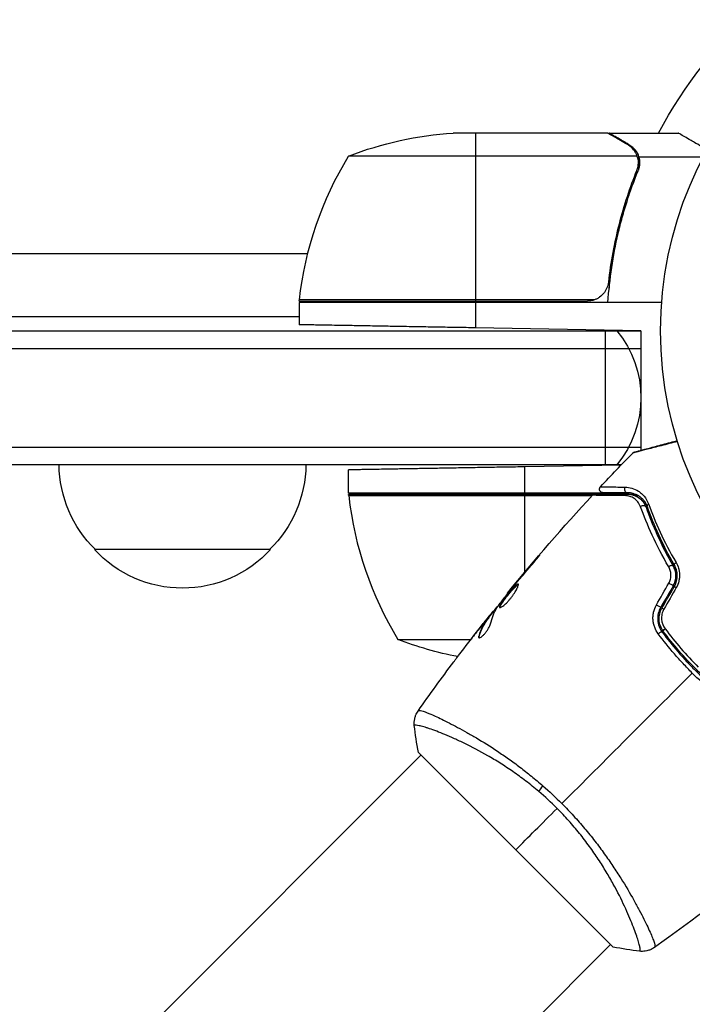
# Model space of a CAD drawing. Units: millimetres. Extents: x -5019 to 6258, y -4012 to 4702.
# Drawn here: x -144 to -49, y -1177 to -1038 of the extents above; entities that cross this region are included whole.
import ezdxf

# ---------------------------------------------------------------- set-up
doc = ezdxf.new("R2010")
doc.units = ezdxf.units.MM
doc.header["$LTSCALE"] = 20
doc.layers.add('2d', color=230, linetype='Continuous')

msp = doc.modelspace()

# ---------------------------------------------------------------- linework, layer by layer
at = {"layer": '2d'}
for p, q in [((-60.5, -1054), (-82.41, -1054)), ((-79.25, -1054), (-79.25, -1077.8)), ((-60.3, -1054), (-50.5, -1054)), ((-60.3, -1054), (-60.3, -1054.12)), ((-57.49, -1055.62), (-57.49, -1055.75)), ((-56.36, -1057.25), (-97.25, -1057.25)), ((-56.12, -1057.35), (-46.92, -1057.35)), ((-56.12, -1057.35), (-56.12, -1059.09)), ((-56.2, -1058.21), (-56.2, -1058.21)), ((-57.49, -1062.2), (-57.49, -1062.83)), ((-103.05, -1071.1), (-978.95, -1071.1)), ((-60.3, -1074.2), (-60.3, -1075.95)), ((-104.25, -1077.8), (-63.39, -1077.8)), ((-52.85, -1078), (-104.25, -1078)), ((-104.25, -1078), (-104.25, -1081.15)), ((-62.39, -1077.63), (-104.23, -1077.63)), ((-79.25, -1078), (-79.25, -1081.59)), ((-977.75, -1080), (-104.25, -1080)), ((-352.61, -1082), (-55.8, -1082)), ((-55.8, -1082), (-79.25, -1081.59)), ((-60.8, -1101), (-60.8, -1082)), ((-55.8, -1082), (-55.8, -1098.95)), ((-354.27, -1084.5), (-55.8, -1084.5)), ((-354.27, -1098.5), (-55.8, -1098.5)), ((-58.57, -1101), (-352.61, -1101)), ((-97.25, -1105), (-97.25, -1101.72)), ((-58.62, -1101.05), (-72.25, -1101.29)), ((-72.25, -1105), (-72.25, -1101.29)), ((-57.2, -1105), (-97.25, -1105)), ((-62.49, -1105.2), (-97.25, -1105.2)), ((-97.23, -1105.37), (-62.7, -1105.37)), ((-72.25, -1116.21), (-72.25, -1105.2)), ((-56.52, -1105.2), (-57.21, -1105.2)), ((-56.63, -1105.37), (-56.18, -1105.37)), ((-108.3, -1113), (-133.3, -1113)), ((-70.68, -1114.48), (-70.71, -1114.44)), ((-73.97, -1118.37), (-74.01, -1118.34)), ((-73.32, -1117.58), (-73.35, -1117.55)), ((-74.67, -1119.24), (-74.72, -1119.19)), ((-77.78, -1123.03), (-77.79, -1123.02)), ((-77.75, -1123.06), (-77.75, -1123.06)), ((-77.43, -1122.8), (-77.5, -1122.73)), ((-77.35, -1122.67), (-77.42, -1122.6)), ((-76.82, -1121.96), (-76.89, -1121.89)), ((-76.72, -1121.83), (-76.78, -1121.77)), ((-78.56, -1124.01), (-78.56, -1124.01)), ((-90.25, -1125.75), (-79.91, -1125.75)), ((-78.73, -1125.34), (-78.8, -1125.27)), ((-51.99, -1125.75), (-51.73, -1125.75)), ((-50.49, -1127.38), (-50.49, -1127.26)), ((-49.19, -1129), (-48.91, -1129)), ((-82.63, -1137.76), (-82.63, -1137.76)), ((-141.1, -1196.23), (-86.97, -1142.1)), ((-87.33, -1141.75), (-59.75, -1169.33)), ((-55.76, -1164.63), (-55.76, -1164.63)), ((-114.23, -1223.1), (-60.1, -1168.97))]:
    msp.add_line(p, q, dxfattribs=at)
msp.add_circle((0, -1082), 53, dxfattribs=at)
at = {"layer": '2d', "extrusion": (0, 0, -1)}
for centre, radius, start, end in [((0, -1082), 60.2, 27.7177, 71.6021), ((79.25, -1103.9), 50, 68.8998, 86.3757), ((54.55, -1083.27), 50, 6.4728, 31.3497), ((101.25, -1077.97), 3, 3.1912, 6.4728), ((70.8, -1091.5), 15, 140.7035, 219.2965), ((121.3, -1100.81), 17, 314.1865, 359.3587), ((120.3, -1100.81), 17, 180.6413, 225.8135), ((94.25, -1105.03), 3, 353.5272, 356.8088), ((120.8, -1101.48), 17, 222.6679, 317.3321), ((72.25, -1079.1), 50, 280.9818, 291.1002)]:
    msp.add_arc(centre, radius, start, end, dxfattribs=at)
at = {"layer": '2d'}
msp.add_arc((-47.55, -1099.73), 50, 186.4728, 211.3497, dxfattribs=at)
for centre, major_axis, ratio, start_param, end_param in [((-57.71, -1104.46), (0, 0.5), 0.858093, 0.936343, 3.141593), ((-55.54, -1107.19), (0.471, 0.167), 0.738794, 0, 2.001711), ((-51.65, -1115.58), (0.432, 0.251), 0.452672, 0, 1.804422), ((-50.61, -1118.48), (-0.433, 0.25), 0.013447, 0, 1.156444), ((-52.38, -1121.55), (-0.433, 0.25), 0.032323, 0, 1.184867), ((-53.18, -1125.01), (0.401, 0.299), 0.269641, 0, 1.748088)]:
    msp.add_ellipse(centre, major_axis=major_axis, ratio=ratio, start_param=start_param, end_param=end_param, dxfattribs=at)
at = {"layer": '2d', "extrusion": (0, 0, -1)}
for centre, major_axis, ratio, start_param, end_param in [((-57.71, -1105.66), (0, 0.5), 0.819777, -0.96892, 0), ((-54.41, -1106.78), (0.471, 0.167), 0.71706, 3.141593, 4.29116), ((-50.61, -1114.97), (0.432, 0.251), 0.440374, 3.141593, 4.484937), ((-51.65, -1117.88), (-0.433, 0.25), 0.001815, 3.141593, 5.172325), ((-53.42, -1120.95), (-0.433, 0.25), 0.020866, 3.141593, 5.143872), ((-52.22, -1124.3), (0.401, 0.299), 0.26225, 3.141593, 4.539766), ((-68.89, -1146.34), (1.95, 2.28), 0.174612, 4.139839, 4.499127)]:
    msp.add_ellipse(centre, major_axis=major_axis, ratio=ratio, start_param=start_param, end_param=end_param, dxfattribs=at)
at = {"layer": '2d'}
for points, knots in [([(-57.7, -1055.62), (-58.42, -1055.2), (-59.02, -1054.85), (-59.96, -1054.31), (-60.31, -1054.11), (-60.5, -1054)], [0, 0, 0, 0, 0.00517024, 0.00517024, 0.01034048, 0.01034048, 0.01034048, 0.01034048]), ([(-46.39, -1056.37), (-46.68, -1056.2), (-46.96, -1056.04), (-47.59, -1055.68), (-47.92, -1055.49), (-48.37, -1055.23), (-48.58, -1055.1), (-48.82, -1054.97), (-48.91, -1054.92), (-48.97, -1054.88), (-49, -1054.86), (-50.01, -1054.28), (-50.5, -1054), (-50.5, -1054)], [0.0797676, 0.0797676, 0.0797676, 0.0797676, 0.125, 0.125, 0.1875, 0.1875, 0.21875, 0.234375, 0.2421875, 0.2421875, 0.25, 0.25, 0.5, 0.5, 0.5, 0.5]), ([(-56.52, -1056.87), (-56.64, -1056.63), (-56.79, -1056.4), (-57.08, -1056.09), (-57.19, -1055.99), (-57.42, -1055.79), (-57.55, -1055.7), (-57.7, -1055.62)], [0, 0, 0, 0, 0.00218234, 0.00218234, 0.003273511, 0.003273511, 0.004364681, 0.004364681, 0.004364681, 0.004364681]), ([(-57.49, -1055.62), (-57.4, -1055.67), (-57.31, -1055.73), (-57.19, -1055.82), (-57.13, -1055.87), (-57.05, -1055.93), (-57.02, -1055.96), (-57, -1055.97), (-56.99, -1055.98), (-56.99, -1055.98), (-56.99, -1055.98), (-56.92, -1056.05), (-56.82, -1056.15), (-56.71, -1056.27), (-56.66, -1056.33), (-56.63, -1056.36), (-56.62, -1056.38), (-56.61, -1056.39), (-56.38, -1056.69), (-56.22, -1057), (-56.12, -1057.35)], [0, 0, 0, 0, 0.125, 0.125, 0.1875, 0.21875, 0.234375, 0.242187, 0.246094, 0.246094, 0.25, 0.25, 0.375, 0.4375, 0.46875, 0.484375, 0.484375, 0.5, 0.5, 1, 1, 1, 1]), ([(-56.12, -1057.35), (-56.02, -1057.68), (-55.98, -1058.01), (-56, -1058.51), (-56.02, -1058.68), (-56.09, -1059.01), (-56.14, -1059.18), (-56.2, -1059.34)], [0, 0, 0, 0, 0.001155976, 0.001155976, 0.001733964, 0.001733964, 0.002311952, 0.002311952, 0.002311952, 0.002311952]), ([(-60.47, -1078), (-60.24, -1074.63), (-59.75, -1071.39), (-58.84, -1067.5), (-58.65, -1066.72), (-58.23, -1065.19), (-58, -1064.43), (-57.29, -1062.19), (-56.77, -1060.74), (-56.2, -1059.34)], [0, 0, 0, 0, 0.0100259, 0.0100259, 0.01253237, 0.01253237, 0.01503885, 0.01503885, 0.0200518, 0.0200518, 0.0200518, 0.0200518]), ([(-56.42, -1059.33), (-57.39, -1061.75), (-58.22, -1064.27), (-59.57, -1069.53), (-60.09, -1072.27), (-60.41, -1075.14)], [0, 0, 0, 0, 0.00859307, 0.00859307, 0.01718614, 0.01718614, 0.01718614, 0.01718614]), ([(-60.41, -1075.14), (-60.44, -1075.42), (-60.51, -1075.68), (-60.67, -1076.07), (-60.73, -1076.2), (-60.88, -1076.44), (-60.95, -1076.55), (-61.21, -1076.88), (-61.42, -1077.08), (-61.76, -1077.32), (-61.88, -1077.4), (-62.13, -1077.53), (-62.26, -1077.58), (-62.39, -1077.63)], [0, 0, 0, 0, 0.000839577, 0.000839577, 0.001259366, 0.001259366, 0.001679155, 0.001679155, 0.002518732, 0.002518732, 0.002938521, 0.002938521, 0.00335831, 0.00335831, 0.00335831, 0.00335831]), ([(-50.62, -1097.7), (-51.02, -1097.8), (-51.41, -1097.9), (-52.17, -1098.1), (-52.55, -1098.2), (-53.27, -1098.38), (-53.61, -1098.47), (-54.58, -1098.72), (-55.15, -1098.87), (-55.73, -1099.02), (-55.84, -1099.05), (-56.05, -1099.1), (-56.14, -1099.12), (-56.4, -1099.19), (-56.55, -1099.23), (-56.76, -1099.28), (-56.83, -1099.3), (-56.88, -1099.31), (-56.89, -1099.31), (-56.9, -1099.32), (-56.9, -1099.32), (-56.92, -1099.32), (-56.93, -1099.32), (-56.94, -1099.33), (-56.95, -1099.33), (-56.95, -1099.33)], [0.00194377, 0.00194377, 0.00194377, 0.00194377, 0.00372039, 0.00372039, 0.00558058, 0.00558058, 0.00744077, 0.00744077, 0.01116116, 0.01116116, 0.01209126, 0.01209126, 0.01302136, 0.01302136, 0.01488155, 0.01488155, 0.01674174, 0.01674174, 0.01767184, 0.01767184, 0.01860194, 0.01860194, 0.02232232, 0.02232232, 0.02888402, 0.02888402, 0.02888402, 0.02888402]), ([(-56.72, -1099.2), (-56.72, -1099.2), (-56.72, -1099.19), (-56.7, -1099.19), (-56.69, -1099.19), (-56.67, -1099.18), (-56.67, -1099.18), (-56.66, -1099.18), (-56.66, -1099.18), (-56.61, -1099.17), (-56.54, -1099.15), (-56.33, -1099.09), (-56.19, -1099.05), (-55.93, -1098.98), (-55.83, -1098.96), (-55.63, -1098.9), (-55.52, -1098.87), (-54.94, -1098.72), (-54.37, -1098.57), (-53.41, -1098.31), (-53.06, -1098.22), (-52.34, -1098.02), (-51.97, -1097.92), (-51.28, -1097.74), (-50.97, -1097.66), (-50.66, -1097.57)], [0.03007316, 0.03007316, 0.03007316, 0.03007316, 0.0365021, 0.0365021, 0.04015231, 0.04015231, 0.04106486, 0.04106486, 0.04197741, 0.04197741, 0.04380252, 0.04380252, 0.04562762, 0.04562762, 0.04654017, 0.04654017, 0.04745273, 0.04745273, 0.05110294, 0.05110294, 0.05292804, 0.05292804, 0.05475315, 0.05475315, 0.05614804, 0.05614804, 0.05614804, 0.05614804]), ([(-56.95, -1099.33), (-56.91, -1099.29), (-56.87, -1099.26), (-56.8, -1099.22), (-56.79, -1099.22), (-56.76, -1099.21), (-56.74, -1099.2), (-56.73, -1099.2), (-56.73, -1099.2), (-56.72, -1099.2), (-56.72, -1099.2), (-56.72, -1099.2), (-56.72, -1099.2), (-56.72, -1099.2)], [0, 0, 0, 0, 0.01618521, 0.01618521, 0.02162878, 0.02162878, 0.02570578, 0.02570578, 0.02646963, 0.02646963, 0.02661285, 0.02661285, 0.02662533, 0.02662533, 0.02662533, 0.02662533]), ([(-61.17, -1104.96), (-61.2, -1104.96), (-61.22, -1104.95), (-61.28, -1104.94), (-61.3, -1104.94), (-61.37, -1104.92), (-61.4, -1104.9), (-61.47, -1104.85), (-61.5, -1104.83), (-61.56, -1104.77), (-61.58, -1104.74), (-61.62, -1104.67), (-61.64, -1104.63), (-61.66, -1104.55), (-61.67, -1104.51), (-61.67, -1104.43), (-61.66, -1104.39), (-61.65, -1104.31), (-61.63, -1104.28), (-61.6, -1104.19), (-61.57, -1104.15), (-61.53, -1104.11)], [0, 0, 0, 0, 0.0084355, 0.0084355, 0.0166369, 0.0166369, 0.0286592, 0.0286592, 0.0406815, 0.0406815, 0.0527038, 0.0527038, 0.0647261, 0.0647261, 0.0767484, 0.0767484, 0.0887707, 0.0887707, 0.100793, 0.100793, 0.1158822, 0.1158822, 0.1158822, 0.1158822]), ([(-61.53, -1104.11), (-61.53, -1104.11), (-61.53, -1104.11), (-61.51, -1104.11), (-61.5, -1104.12), (-61.49, -1104.12), (-61.48, -1104.12), (-61.46, -1104.12), (-61.46, -1104.12), (-61.34, -1104.12), (-60.99, -1104.13), (-60.12, -1104.14), (-59.77, -1104.14), (-58.98, -1104.15), (-58.54, -1104.15), (-58.05, -1104.16)], [0.02281952, 0.02281952, 0.02281952, 0.02281952, 0.02808898, 0.02808898, 0.03089788, 0.03089788, 0.03230233, 0.03230233, 0.03370678, 0.03370678, 0.03932457, 0.03932457, 0.04213347, 0.04213347, 0.04494237, 0.04494237, 0.04494237, 0.04494237]), ([(-57.71, -1104.96), (-58.19, -1104.96), (-58.63, -1104.96), (-59.22, -1104.96), (-59.4, -1104.96), (-59.75, -1104.96), (-59.91, -1104.96), (-60.63, -1104.96), (-60.99, -1104.96), (-61.09, -1104.96), (-61.09, -1104.96), (-61.1, -1104.96), (-61.1, -1104.96), (-61.12, -1104.96), (-61.12, -1104.96), (-61.14, -1104.96), (-61.15, -1104.96), (-61.16, -1104.96), (-61.17, -1104.96), (-61.17, -1104.96)], [0, 0, 0, 0, 0.00280724, 0.00280724, 0.00421086, 0.00421086, 0.00561448, 0.00561448, 0.01122897, 0.01122897, 0.01193078, 0.01193078, 0.01263259, 0.01263259, 0.01403621, 0.01403621, 0.01684345, 0.01684345, 0.02211228, 0.02211228, 0.02211228, 0.02211228]), ([(-58.05, -1104.16), (-57.71, -1104.16), (-57.39, -1104.21), (-56.76, -1104.4), (-56.45, -1104.54), (-56.01, -1104.82), (-55.87, -1104.93), (-55.59, -1105.17), (-55.46, -1105.31), (-55.09, -1105.75), (-54.87, -1106.11), (-54.71, -1106.55)], [0, 0, 0, 0, 0.001963063, 0.001963063, 0.003926126, 0.003926126, 0.004907657, 0.004907657, 0.005889189, 0.005889189, 0.007852252, 0.007852252, 0.007852252, 0.007852252]), ([(-54.88, -1106.95), (-55.01, -1106.57), (-55.2, -1106.27), (-55.52, -1105.9), (-55.63, -1105.78), (-55.86, -1105.58), (-55.99, -1105.49), (-56.36, -1105.26), (-56.62, -1105.15), (-57.15, -1105), (-57.42, -1104.96), (-57.71, -1104.96)], [0, 0, 0, 0, 0.001851544, 0.001851544, 0.002777316, 0.002777316, 0.003703088, 0.003703088, 0.005554632, 0.005554632, 0.007406175, 0.007406175, 0.007406175, 0.007406175]), ([(-62.65, -1105.32), (-62.61, -1105.28), (-62.57, -1105.24), (-62.49, -1105.2), (-62.46, -1105.19), (-62.4, -1105.17), (-62.38, -1105.16), (-62.33, -1105.16), (-62.31, -1105.16), (-62.28, -1105.16)], [0, 0, 0, 0, 0.01617283, 0.01617283, 0.0271653, 0.0271653, 0.0340586, 0.0340586, 0.04108883, 0.04108883, 0.04108883, 0.04108883]), ([(-58.04, -1105.37), (-59.21, -1105.36), (-60.19, -1105.35), (-61.14, -1105.34), (-61.32, -1105.34), (-61.64, -1105.33), (-61.79, -1105.33), (-62.17, -1105.33), (-62.35, -1105.32), (-62.52, -1105.32), (-62.55, -1105.32), (-62.58, -1105.32), (-62.58, -1105.32), (-62.59, -1105.32), (-62.59, -1105.32), (-62.61, -1105.32), (-62.62, -1105.32), (-62.64, -1105.32), (-62.65, -1105.32), (-62.65, -1105.32)], [0, 0, 0, 0, 0.00608343, 0.00608343, 0.00760429, 0.00760429, 0.00912515, 0.00912515, 0.01216686, 0.01216686, 0.01368772, 0.01368772, 0.01444815, 0.01444815, 0.01520858, 0.01520858, 0.01825029, 0.01825029, 0.02381452, 0.02381452, 0.02381452, 0.02381452]), ([(-62.28, -1105.16), (-62.28, -1105.16), (-62.28, -1105.16), (-62.26, -1105.16), (-62.25, -1105.16), (-62.23, -1105.16), (-62.22, -1105.16), (-62.21, -1105.16), (-62.21, -1105.16), (-62.19, -1105.16), (-62.15, -1105.16), (-61.99, -1105.16), (-61.81, -1105.16), (-61.43, -1105.16), (-61.29, -1105.16), (-60.97, -1105.16), (-60.79, -1105.16), (-59.85, -1105.16), (-58.87, -1105.16), (-57.71, -1105.16)], [0.02464336, 0.02464336, 0.02464336, 0.02464336, 0.03015026, 0.03015026, 0.03316528, 0.03316528, 0.03391904, 0.03391904, 0.0346728, 0.0346728, 0.03618031, 0.03618031, 0.03919533, 0.03919533, 0.04070285, 0.04070285, 0.04221036, 0.04221036, 0.04824041, 0.04824041, 0.04824041, 0.04824041]), ([(-55.85, -1106.94), (-55.95, -1106.67), (-56.08, -1106.45), (-56.39, -1106.06), (-56.57, -1105.9), (-56.95, -1105.65), (-57.15, -1105.55), (-57.58, -1105.41), (-57.8, -1105.38), (-58.04, -1105.37)], [0, 0, 0, 0, 0.001259257, 0.001259257, 0.002518515, 0.002518515, 0.003777772, 0.003777772, 0.005037029, 0.005037029, 0.005037029, 0.005037029]), ([(-57.71, -1105.16), (-57.42, -1105.16), (-57.14, -1105.2), (-56.62, -1105.36), (-56.38, -1105.48), (-56.03, -1105.71), (-55.92, -1105.79), (-55.71, -1105.99), (-55.61, -1106.09), (-55.34, -1106.44), (-55.18, -1106.7), (-55.07, -1107.02)], [0, 0, 0, 0, 0.001345717, 0.001345717, 0.002691433, 0.002691433, 0.003364292, 0.003364292, 0.00403715, 0.00403715, 0.005382867, 0.005382867, 0.005382867, 0.005382867]), ([(-56.27, -1105.55), (-56.07, -1105.67), (-55.86, -1105.83), (-55.6, -1106.11), (-55.53, -1106.19), (-55.47, -1106.27)], [0.004923418, 0.004923418, 0.004923418, 0.004923418, 0.006830405, 0.006830405, 0.007521913, 0.007521913, 0.007521913, 0.007521913]), ([(-51.86, -1115.45), (-52.77, -1113.9), (-53.53, -1112.41), (-54.84, -1109.57), (-55.39, -1108.21), (-55.85, -1106.94)], [0, 0, 0, 0, 0.00590649, 0.00590649, 0.01181297, 0.01181297, 0.01181297, 0.01181297]), ([(-55.07, -1107.02), (-54.63, -1108.26), (-54.1, -1109.58), (-52.84, -1112.36), (-52.1, -1113.82), (-51.22, -1115.33)], [0, 0, 0, 0, 0.00577336, 0.00577336, 0.01154671, 0.01154671, 0.01154671, 0.01154671]), ([(-51.05, -1115.23), (-51.91, -1113.74), (-52.64, -1112.31), (-53.9, -1109.54), (-54.43, -1108.21), (-54.88, -1106.95)], [0, 0, 0, 0, 0.00561537, 0.00561537, 0.01123074, 0.01123074, 0.01123074, 0.01123074]), ([(-54.71, -1106.55), (-54.26, -1107.8), (-53.72, -1109.14), (-52.44, -1111.91), (-51.69, -1113.36), (-50.82, -1114.85)], [0, 0, 0, 0, 0.00567021, 0.00567021, 0.01134043, 0.01134043, 0.01134043, 0.01134043]), ([(-71.35, -1115.28), (-71.24, -1115.15), (-71.13, -1115.01), (-70.95, -1114.81), (-70.9, -1114.74), (-70.79, -1114.6), (-70.73, -1114.54), (-70.57, -1114.35), (-70.48, -1114.23), (-70.32, -1114.03), (-70.25, -1113.95), (-70.17, -1113.84), (-70.15, -1113.81), (-70.15, -1113.81), (-70.16, -1113.82), (-70.18, -1113.84), (-70.2, -1113.86), (-70.32, -1113.99), (-70.5, -1114.19), (-70.71, -1114.44)], [0, 0, 0, 0, 0.000535625, 0.000535625, 0.000803438, 0.000803438, 0.001071251, 0.001071251, 0.001606876, 0.001606876, 0.002142502, 0.002142502, 0.002678127, 0.002678127, 0.00294594, 0.00294594, 0.003213752, 0.003213752, 0.004285003, 0.004285003, 0.004285003, 0.004285003]), ([(-51.84, -1117.77), (-51.73, -1117.59), (-51.66, -1117.39), (-51.55, -1116.98), (-51.53, -1116.77), (-51.54, -1116.37), (-51.58, -1116.17), (-51.69, -1115.79), (-51.76, -1115.61), (-51.86, -1115.45)], [0, 0, 0, 0, 0.000633008, 0.000633008, 0.001266016, 0.001266016, 0.001899024, 0.001899024, 0.002532032, 0.002532032, 0.002532032, 0.002532032]), ([(-51.21, -1118.13), (-51.09, -1117.92), (-50.99, -1117.69), (-50.87, -1117.2), (-50.84, -1116.95), (-50.84, -1116.44), (-50.88, -1116.2), (-51.01, -1115.74), (-51.1, -1115.52), (-51.22, -1115.33)], [0, 0, 0, 0, 0.000754737, 0.000754737, 0.001509473, 0.001509473, 0.00226421, 0.00226421, 0.003018947, 0.003018947, 0.003018947, 0.003018947]), ([(-51.22, -1115.33), (-51.1, -1115.53), (-51.01, -1115.75), (-50.91, -1116.1), (-50.89, -1116.21), (-50.85, -1116.45), (-50.84, -1116.58), (-50.84, -1116.95), (-50.87, -1117.19), (-50.99, -1117.68), (-51.09, -1117.91), (-51.21, -1118.13)], [0, 0, 0, 0, 0.000760497, 0.000760497, 0.001140745, 0.001140745, 0.001520994, 0.001520994, 0.002281491, 0.002281491, 0.003041988, 0.003041988, 0.003041988, 0.003041988]), ([(-51.04, -1118.23), (-50.9, -1117.99), (-50.8, -1117.73), (-50.7, -1117.34), (-50.67, -1117.2), (-50.64, -1116.93), (-50.64, -1116.8), (-50.64, -1116.54), (-50.65, -1116.41), (-50.69, -1116.15), (-50.72, -1116.02), (-50.83, -1115.66), (-50.92, -1115.43), (-51.05, -1115.23)], [0, 0, 0, 0, 0.000837423, 0.000837423, 0.001256134, 0.001256134, 0.001674846, 0.001674846, 0.002093557, 0.002093557, 0.002512269, 0.002512269, 0.003349692, 0.003349692, 0.003349692, 0.003349692]), ([(-50.82, -1114.85), (-50.67, -1115.1), (-50.55, -1115.37), (-50.43, -1115.8), (-50.39, -1115.95), (-50.35, -1116.25), (-50.33, -1116.4), (-50.32, -1116.71), (-50.33, -1116.87), (-50.36, -1117.18), (-50.39, -1117.34), (-50.5, -1117.81), (-50.62, -1118.11), (-50.79, -1118.39)], [0, 0, 0, 0, 0.000959727, 0.000959727, 0.001439591, 0.001439591, 0.001919454, 0.001919454, 0.002399318, 0.002399318, 0.002879181, 0.002879181, 0.003838909, 0.003838909, 0.003838909, 0.003838909]), ([(-76.14, -1121.14), (-75.8, -1120.68), (-75.45, -1120.23), (-74.74, -1119.32), (-74.38, -1118.88), (-74.02, -1118.43)], [0, 0, 0, 0, 0.001910154, 0.001910154, 0.003820307, 0.003820307, 0.003820307, 0.003820307]), ([(-73.2, -1117.9), (-73.21, -1117.89), (-73.23, -1117.89), (-73.29, -1117.9), (-73.33, -1117.92), (-73.46, -1118.01), (-73.58, -1118.12), (-73.79, -1118.32), (-73.86, -1118.4), (-74.02, -1118.57), (-74.1, -1118.67), (-74.27, -1118.86), (-74.35, -1118.96), (-74.53, -1119.17), (-74.62, -1119.28), (-74.79, -1119.49), (-74.88, -1119.6), (-75.04, -1119.81), (-75.12, -1119.92), (-75.28, -1120.13), (-75.35, -1120.22), (-75.48, -1120.41), (-75.54, -1120.5), (-75.7, -1120.75), (-75.78, -1120.89), (-75.86, -1121.11), (-75.86, -1121.18), (-75.83, -1121.21)], [0.006652238, 0.006652238, 0.006652238, 0.006652238, 0.007065568, 0.007065568, 0.007478898, 0.007478898, 0.008305558, 0.008305558, 0.008718887, 0.008718887, 0.009132217, 0.009132217, 0.009545547, 0.009545547, 0.009958877, 0.009958877, 0.010372206, 0.010372206, 0.010785536, 0.010785536, 0.011198866, 0.011198866, 0.011612196, 0.011612196, 0.012438855, 0.012438855, 0.013265515, 0.013265515, 0.013265515, 0.013265515]), ([(-75.83, -1121.21), (-75.82, -1121.23), (-75.79, -1121.23), (-75.72, -1121.23), (-75.68, -1121.21), (-75.58, -1121.16), (-75.52, -1121.13), (-75.39, -1121.04), (-75.32, -1120.99), (-75.16, -1120.87), (-75.08, -1120.79), (-74.91, -1120.63), (-74.82, -1120.55), (-74.65, -1120.36), (-74.56, -1120.26), (-74.38, -1120.05), (-74.29, -1119.95), (-74.12, -1119.73), (-74.03, -1119.61), (-73.88, -1119.39), (-73.8, -1119.28), (-73.59, -1118.96), (-73.48, -1118.75), (-73.34, -1118.48), (-73.3, -1118.4), (-73.24, -1118.25), (-73.22, -1118.18), (-73.18, -1118.07), (-73.18, -1118.02), (-73.17, -1117.95), (-73.18, -1117.92), (-73.2, -1117.9)], [0, 0, 0, 0, 0.000415765, 0.000415765, 0.00083153, 0.00083153, 0.001247295, 0.001247295, 0.00166306, 0.00166306, 0.002078825, 0.002078825, 0.002494589, 0.002494589, 0.002910354, 0.002910354, 0.003326119, 0.003326119, 0.003741884, 0.003741884, 0.004157649, 0.004157649, 0.004989179, 0.004989179, 0.005404944, 0.005404944, 0.005820709, 0.005820709, 0.006236474, 0.006236474, 0.006652238, 0.006652238, 0.006652238, 0.006652238]), ([(-75.78, -1121.23), (-75.78, -1121.22), (-75.78, -1121.21), (-75.78, -1121.17), (-75.77, -1121.13), (-75.73, -1121.02), (-75.7, -1120.96), (-75.62, -1120.82), (-75.58, -1120.74), (-75.47, -1120.58), (-75.41, -1120.49), (-75.28, -1120.3), (-75.21, -1120.2), (-74.98, -1119.89), (-74.81, -1119.67), (-74.55, -1119.35), (-74.46, -1119.24), (-74.28, -1119.03), (-74.2, -1118.93), (-74.03, -1118.74), (-73.95, -1118.65), (-73.79, -1118.48), (-73.72, -1118.4), (-73.51, -1118.19), (-73.39, -1118.08), (-73.26, -1117.99), (-73.22, -1117.97), (-73.19, -1117.96), (-73.18, -1117.96), (-73.18, -1117.96)], [0.00030701, 0.00030701, 0.00030701, 0.00030701, 0.000413434, 0.000413434, 0.000826868, 0.000826868, 0.001240303, 0.001240303, 0.001653737, 0.001653737, 0.002067171, 0.002067171, 0.002480605, 0.002480605, 0.003307474, 0.003307474, 0.003720908, 0.003720908, 0.004134342, 0.004134342, 0.004547777, 0.004547777, 0.004961211, 0.004961211, 0.005788079, 0.005788079, 0.006201514, 0.006201514, 0.006283371, 0.006283371, 0.006283371, 0.006283371]), ([(-74.01, -1118.34), (-74.12, -1118.47), (-74.22, -1118.59), (-74.39, -1118.8), (-74.47, -1118.89), (-74.59, -1119.04), (-74.64, -1119.1), (-74.7, -1119.17), (-74.72, -1119.19), (-74.72, -1119.19)], [0, 0, 0, 0, 0.000630096, 0.000630096, 0.001260193, 0.001260193, 0.001890289, 0.001890289, 0.002520386, 0.002520386, 0.002520386, 0.002520386]), ([(-53.33, -1124.96), (-53.54, -1124.67), (-53.72, -1124.36), (-53.91, -1123.86), (-53.96, -1123.69), (-54.04, -1123.33), (-54.06, -1123.16), (-54.09, -1122.8), (-54.09, -1122.61), (-54.07, -1122.25), (-54.04, -1122.07), (-53.92, -1121.53), (-53.79, -1121.18), (-53.6, -1120.86)], [0, 0, 0, 0, 0.001104106, 0.001104106, 0.001656159, 0.001656159, 0.002208212, 0.002208212, 0.002760265, 0.002760265, 0.003312318, 0.003312318, 0.004416423, 0.004416423, 0.004416423, 0.004416423]), ([(-52.99, -1121.2), (-53.15, -1121.48), (-53.26, -1121.78), (-53.4, -1122.39), (-53.43, -1122.71), (-53.4, -1123.18), (-53.37, -1123.33), (-53.31, -1123.63), (-53.27, -1123.78), (-53.11, -1124.21), (-52.96, -1124.47), (-52.78, -1124.72)], [0, 0, 0, 0, 0.000962618, 0.000962618, 0.001925236, 0.001925236, 0.002406545, 0.002406545, 0.002887854, 0.002887854, 0.003850472, 0.003850472, 0.003850472, 0.003850472]), ([(-52.62, -1124.6), (-52.96, -1124.13), (-53.17, -1123.57), (-53.23, -1122.7), (-53.2, -1122.41), (-53.07, -1121.83), (-52.96, -1121.56), (-52.81, -1121.3)], [0, 0, 0, 0, 0.001770151, 0.001770151, 0.002655226, 0.002655226, 0.003540301, 0.003540301, 0.003540301, 0.003540301]), ([(-52.55, -1121.47), (-52.67, -1121.69), (-52.76, -1121.92), (-52.87, -1122.41), (-52.89, -1122.65), (-52.83, -1123.39), (-52.65, -1123.86), (-52.36, -1124.24)], [0, 0, 0, 0, 0.000742905, 0.000742905, 0.001485811, 0.001485811, 0.002971622, 0.002971622, 0.002971622, 0.002971622]), ([(-77.5, -1122.73), (-77.64, -1122.91), (-77.78, -1123.1), (-78.03, -1123.49), (-78.15, -1123.69), (-78.48, -1124.33), (-78.66, -1124.78), (-78.8, -1125.27)], [0, 0, 0, 0, 0.001485171, 0.001485171, 0.002970341, 0.002970341, 0.005940682, 0.005940682, 0.005940682, 0.005940682]), ([(-78.75, -1124.25), (-78.54, -1123.98), (-78.34, -1123.73), (-77.96, -1123.26), (-77.79, -1123.05), (-77.65, -1122.87)], [0, 0, 0, 0, 0.001015532, 0.001015532, 0.002031065, 0.002031065, 0.002031065, 0.002031065]), ([(-78.73, -1125.34), (-78.59, -1124.85), (-78.41, -1124.4), (-78.08, -1123.76), (-77.96, -1123.56), (-77.71, -1123.17), (-77.57, -1122.99), (-77.43, -1122.8)], [0, 0, 0, 0, 0.002970524, 0.002970524, 0.004455786, 0.004455786, 0.005941048, 0.005941048, 0.005941048, 0.005941048]), ([(-76.89, -1121.89), (-76.91, -1121.92), (-76.95, -1121.97), (-77.06, -1122.11), (-77.13, -1122.19), (-77.38, -1122.5), (-77.58, -1122.75), (-77.79, -1123.02)], [0, 0, 0, 0, 0.000502775, 0.000502775, 0.001005549, 0.001005549, 0.002011098, 0.002011098, 0.002011098, 0.002011098]), ([(-77.65, -1122.87), (-77.59, -1122.79), (-77.54, -1122.74), (-77.46, -1122.65), (-77.44, -1122.62), (-77.4, -1122.58), (-77.43, -1122.62), (-77.5, -1122.73)], [0, 0, 0, 0, 0.000405419, 0.000405419, 0.000810838, 0.000810838, 0.001621676, 0.001621676, 0.001621676, 0.001621676]), ([(-77.43, -1122.8), (-77.39, -1122.75), (-77.37, -1122.71), (-77.35, -1122.68), (-77.34, -1122.67), (-77.35, -1122.67)], [0, 0, 0, 0, 0.0004054221, 0.0004054221, 0.0006379335, 0.0006379335, 0.0006379335, 0.0006379335]), ([(-78.8, -1125.49), (-78.77, -1125.52), (-78.73, -1125.53), (-78.62, -1125.5), (-78.55, -1125.47), (-78.39, -1125.36), (-78.3, -1125.29), (-78.11, -1125.11), (-78.01, -1125.01), (-77.82, -1124.79), (-77.72, -1124.66), (-77.54, -1124.41), (-77.46, -1124.29), (-77.32, -1124.04), (-77.26, -1123.93), (-77.17, -1123.72), (-77.14, -1123.62), (-77.12, -1123.54)], [0.000672322, 0.000672322, 0.000672322, 0.000672322, 0.001130161, 0.001130161, 0.001588, 0.001588, 0.002045839, 0.002045839, 0.002503678, 0.002503678, 0.002961518, 0.002961518, 0.003419357, 0.003419357, 0.003877196, 0.003877196, 0.004335035, 0.004335035, 0.004335035, 0.004335035]), ([(-52.36, -1124.24), (-51.66, -1125.19), (-50.91, -1126.11), (-49.35, -1127.92), (-48.53, -1128.8), (-47.66, -1129.66)], [0, 0, 0, 0, 0.003619448, 0.003619448, 0.007238896, 0.007238896, 0.007238896, 0.007238896]), ([(-78.8, -1125.27), (-78.82, -1125.32), (-78.83, -1125.37), (-78.82, -1125.45), (-78.81, -1125.48), (-78.8, -1125.49)], [0, 0, 0, 0, 0.0003361609, 0.0003361609, 0.0006723218, 0.0006723218, 0.0006723218, 0.0006723218]), ([(-48.51, -1130.51), (-48.95, -1130.07), (-49.39, -1129.62), (-50.23, -1128.72), (-50.64, -1128.26), (-51.85, -1126.87), (-52.61, -1125.92), (-53.33, -1124.96)], [0.007421983, 0.007421983, 0.007421983, 0.007421983, 0.009269849, 0.009269849, 0.011117714, 0.011117714, 0.014813445, 0.014813445, 0.014813445, 0.014813445]), ([(-52.78, -1124.72), (-52.08, -1125.65), (-51.34, -1126.57), (-50.17, -1127.93), (-49.77, -1128.37), (-48.95, -1129.26), (-48.53, -1129.69), (-47.24, -1130.98), (-46.37, -1131.79), (-44.57, -1133.34), (-43.65, -1134.08), (-42.72, -1134.78)], [0, 0, 0, 0, 0.0036116, 0.0036116, 0.0054174, 0.0054174, 0.0072232, 0.0072232, 0.01083479, 0.01083479, 0.01444639, 0.01444639, 0.01444639, 0.01444639]), ([(-42.6, -1134.62), (-43.53, -1133.92), (-44.45, -1133.18), (-45.8, -1132.02), (-46.24, -1131.62), (-47.12, -1130.8), (-47.56, -1130.38), (-48.83, -1129.11), (-49.64, -1128.23), (-51.19, -1126.45), (-51.92, -1125.53), (-52.62, -1124.6)], [0, 0, 0, 0, 0.0035954, 0.0035954, 0.00539309, 0.00539309, 0.00719079, 0.00719079, 0.01078619, 0.01078619, 0.01438158, 0.01438158, 0.01438158, 0.01438158]), ([(-82.33, -1128.92), (-82.31, -1128.89), (-82.28, -1128.85), (-82.21, -1128.76), (-82.17, -1128.71), (-82.08, -1128.59), (-82.03, -1128.52), (-81.87, -1128.31), (-81.76, -1128.16), (-81.64, -1128.01)], [0.003802953, 0.003802953, 0.003802953, 0.003802953, 0.004028258, 0.004028258, 0.004321052, 0.004321052, 0.004613847, 0.004613847, 0.005199436, 0.005199436, 0.005199436, 0.005199436]), ([(-42.96, -1135.33), (-43.93, -1134.61), (-44.87, -1133.84), (-46.73, -1132.24), (-47.63, -1131.4), (-48.51, -1130.51)], [0, 0, 0, 0, 0.003710992, 0.003710992, 0.007421983, 0.007421983, 0.007421983, 0.007421983]), ([(-87.93, -1137.95), (-87.96, -1137.63), (-87.94, -1137.29), (-87.84, -1136.83), (-87.8, -1136.67), (-87.69, -1136.41), (-87.64, -1136.3), (-87.52, -1136.08), (-87.46, -1135.98), (-87.4, -1135.89)], [0, 0, 0, 0, 0.0971513, 0.0971513, 0.1448169, 0.1448169, 0.1834669, 0.1834669, 0.2252164, 0.2252164, 0.2252164, 0.2252164]), ([(-87.35, -1135.83), (-87.32, -1135.8), (-87.27, -1135.79), (-87.11, -1135.8), (-87.01, -1135.82), (-86.61, -1135.93), (-86.23, -1136.07), (-85.51, -1136.37), (-85.24, -1136.49), (-84.66, -1136.75), (-84.35, -1136.9), (-83.36, -1137.38), (-82.61, -1137.76), (-81.37, -1138.43), (-80.94, -1138.67), (-80.05, -1139.17), (-79.59, -1139.43), (-78.17, -1140.27), (-77.18, -1140.89), (-75.62, -1141.93), (-75.09, -1142.29), (-74.02, -1143.05), (-73.49, -1143.44), (-72.41, -1144.25), (-71.87, -1144.68), (-70.78, -1145.56), (-70.24, -1146.02), (-69.7, -1146.49)], [-0.00000006, -0.00000006, -0.00000006, -0.00000006, 0.00219288, 0.00219288, 0.00438582, 0.00438582, 0.0087717, 0.0087717, 0.01096464, 0.01096464, 0.01315758, 0.01315758, 0.01754347, 0.01754347, 0.01973641, 0.01973641, 0.02192935, 0.02192935, 0.02631523, 0.02631523, 0.02850817, 0.02850817, 0.03070111, 0.03070111, 0.03289405, 0.03289405, 0.03508699, 0.03508699, 0.03508699, 0.03508699]), ([(-70.28, -1147.29), (-70.89, -1146.78), (-71.5, -1146.28), (-72.73, -1145.35), (-73.33, -1144.9), (-74.54, -1144.06), (-75.15, -1143.67), (-76.04, -1143.1), (-76.34, -1142.92), (-76.93, -1142.56), (-77.22, -1142.39), (-78.66, -1141.56), (-79.75, -1140.99), (-81.27, -1140.25), (-81.77, -1140.02), (-82.71, -1139.6), (-83.16, -1139.4), (-84.42, -1138.89), (-85.15, -1138.61), (-85.92, -1138.35), (-86.07, -1138.3), (-86.35, -1138.21), (-86.48, -1138.17), (-86.84, -1138.07), (-87.05, -1138.01), (-87.4, -1137.93), (-87.55, -1137.9), (-87.71, -1137.89), (-87.75, -1137.89), (-87.83, -1137.89), (-87.85, -1137.89), (-87.88, -1137.91), (-87.89, -1137.92), (-87.9, -1137.92), (-87.91, -1137.93), (-87.92, -1137.93), (-87.92, -1137.94), (-87.93, -1137.94), (-87.93, -1137.94), (-87.93, -1137.95)], [0.08462881, 0.08462881, 0.08462881, 0.08462881, 0.08705078, 0.08705078, 0.08947276, 0.08947276, 0.09189473, 0.09189473, 0.09310572, 0.09310572, 0.09431671, 0.09431671, 0.09916066, 0.09916066, 0.10158263, 0.10158263, 0.10400461, 0.10400461, 0.10884856, 0.10884856, 0.11005954, 0.11005954, 0.11127053, 0.11127053, 0.11369251, 0.11369251, 0.11611448, 0.11611448, 0.11732547, 0.11732547, 0.11853646, 0.11853646, 0.11914195, 0.11914195, 0.11974744, 0.11974744, 0.12095843, 0.12095843, 0.12162508, 0.12162508, 0.12162508, 0.12162508]), ([(-67.01, -1149.01), (-66.43, -1149.58), (-65.88, -1150.16), (-64.81, -1151.33), (-64.29, -1151.92), (-63.53, -1152.82), (-63.28, -1153.12), (-62.8, -1153.72), (-62.56, -1154.02), (-61.85, -1154.93), (-61.41, -1155.53), (-60.56, -1156.71), (-60.15, -1157.29), (-59.38, -1158.45), (-59, -1159.02), (-57.96, -1160.68), (-57.34, -1161.73), (-56.53, -1163.19), (-56.27, -1163.66), (-55.79, -1164.56), (-55.58, -1164.98), (-54.98, -1166.17), (-54.66, -1166.85), (-54.28, -1167.72), (-54.17, -1167.98), (-54, -1168.43), (-53.93, -1168.63), (-53.83, -1168.95), (-53.81, -1169.08), (-53.79, -1169.26), (-53.8, -1169.32), (-53.83, -1169.35)], [0.03880076, 0.03880076, 0.03880076, 0.03880076, 0.04122708, 0.04122708, 0.0436534, 0.0436534, 0.04486656, 0.04486656, 0.04607972, 0.04607972, 0.04850604, 0.04850604, 0.05093236, 0.05093236, 0.05335868, 0.05335868, 0.05821132, 0.05821132, 0.06063764, 0.06063764, 0.06306396, 0.06306396, 0.0679166, 0.0679166, 0.07034292, 0.07034292, 0.07276924, 0.07276924, 0.07519556, 0.07519556, 0.07762188, 0.07762188, 0.07762188, 0.07762188]), ([(-55.95, -1169.93), (-55.94, -1169.93), (-55.94, -1169.93), (-55.94, -1169.92), (-55.93, -1169.92), (-55.93, -1169.91), (-55.93, -1169.9), (-55.92, -1169.89), (-55.91, -1169.88), (-55.89, -1169.86), (-55.89, -1169.83), (-55.88, -1169.72), (-55.89, -1169.62), (-55.94, -1169.34), (-55.98, -1169.16), (-56.06, -1168.85), (-56.1, -1168.74), (-56.17, -1168.49), (-56.21, -1168.36), (-56.43, -1167.67), (-56.67, -1167), (-57.12, -1165.83), (-57.3, -1165.41), (-57.68, -1164.52), (-57.89, -1164.05), (-58.57, -1162.58), (-59.1, -1161.52), (-60.03, -1159.84), (-60.36, -1159.26), (-61.07, -1158.09), (-61.44, -1157.49), (-62.24, -1156.29), (-62.66, -1155.68), (-63.33, -1154.76), (-63.56, -1154.45), (-64.03, -1153.84), (-64.26, -1153.53), (-65, -1152.62), (-65.51, -1152.03), (-66.56, -1150.84), (-67.11, -1150.26), (-67.69, -1149.69)], [0.04049986, 0.04049986, 0.04049986, 0.04049986, 0.04112082, 0.04112082, 0.04233145, 0.04233145, 0.04293677, 0.04293677, 0.04354209, 0.04354209, 0.04475273, 0.04475273, 0.04717401, 0.04717401, 0.04959529, 0.04959529, 0.05080593, 0.05080593, 0.05201656, 0.05201656, 0.05685912, 0.05685912, 0.0592804, 0.0592804, 0.06170168, 0.06170168, 0.06654423, 0.06654423, 0.06896551, 0.06896551, 0.07138679, 0.07138679, 0.07380806, 0.07380806, 0.0750187, 0.0750187, 0.07622934, 0.07622934, 0.07865062, 0.07865062, 0.0810719, 0.0810719, 0.0810719, 0.0810719]), ([(-53.89, -1169.4), (-53.95, -1169.44), (-54.02, -1169.48), (-54.17, -1169.57), (-54.26, -1169.62), (-54.49, -1169.73), (-54.64, -1169.78), (-55.04, -1169.9), (-55.3, -1169.94), (-55.68, -1169.95), (-55.82, -1169.94), (-55.95, -1169.93)], [0, 0, 0, 0, 0.0280924, 0.0280924, 0.0591779, 0.0591779, 0.1075172, 0.1075172, 0.1846424, 0.1846424, 0.22429, 0.22429, 0.22429, 0.22429]), ([(-53.89, -1169.4), (-53.89, -1169.4), (-53.89, -1169.4), (-53.89, -1169.4), (-53.89, -1169.4), (-53.89, -1169.4)], [0.00233076358, 0.00233076358, 0.00233076358, 0.00233076358, 0.00233614505, 0.00233614505, 0.00234726556, 0.00234726556, 0.00234726556, 0.00234726556])]:
    msp.add_open_spline(points, degree=3, knots=knots, dxfattribs=at)
for points in [[(-60.5, -1054), (-60.44, -1054.03), (-60.38, -1054.07), (-60.3, -1054.12)], [(-56.52, -1056.87), (-56.46, -1056.99), (-56.4, -1057.12), (-56.36, -1057.25)], [(-56.36, -1057.25), (-56.25, -1057.56), (-56.2, -1057.87), (-56.2, -1058.19)], [(-56.25, -1058.77), (-56.29, -1058.96), (-56.34, -1059.15), (-56.42, -1059.33)], [(-56.2, -1058.21), (-56.2, -1058.4), (-56.22, -1058.58), (-56.25, -1058.77)], [(-56.2, -1058.21), (-56.2, -1058.28), (-56.2, -1058.34), (-56.21, -1058.41)], [(-56.2, -1058.19), (-56.2, -1058.19), (-56.2, -1058.2), (-56.2, -1058.21)], [(-56.2, -1058.21), (-56.2, -1058.21), (-56.2, -1058.21), (-56.2, -1058.21)], [(-62.39, -1077.63), (-62.72, -1077.74), (-63.05, -1077.8), (-63.39, -1077.8)], [(-61.53, -1104.11), (-60.02, -1102.5), (-58.49, -1100.91), (-56.95, -1099.33)], [(-56.95, -1099.33), (-56.95, -1099.33), (-56.95, -1099.33), (-56.95, -1099.33)], [(-74.72, -1119.19), (-70.84, -1114.44), (-66.82, -1109.81), (-62.65, -1105.32)], [(-62.65, -1105.32), (-62.65, -1105.32), (-62.65, -1105.32), (-62.65, -1105.32)], [(-57.71, -1105.16), (-57.37, -1105.16), (-56.97, -1105.21), (-56.56, -1105.4)], [(-52.82, -1111.89), (-52.77, -1112.14), (-52.73, -1112.38), (-52.68, -1112.63)], [(-52.49, -1112.56), (-52.44, -1112.8), (-52.39, -1113.04), (-52.34, -1113.28)], [(-70.71, -1114.44), (-71.6, -1115.47), (-72.48, -1116.5), (-73.35, -1117.55)], [(-73.56, -1117.88), (-72.83, -1117), (-72.1, -1116.14), (-71.35, -1115.28)], [(-74.02, -1118.43), (-73.94, -1118.33), (-73.84, -1118.2), (-73.75, -1118.09)], [(-73.35, -1117.55), (-73.58, -1117.83), (-73.8, -1118.09), (-74.01, -1118.34)], [(-73.75, -1118.09), (-73.68, -1118.02), (-73.62, -1117.95), (-73.56, -1117.88)], [(-53.6, -1120.86), (-53.02, -1119.83), (-52.43, -1118.8), (-51.84, -1117.77)], [(-51.21, -1118.13), (-51.8, -1119.16), (-52.39, -1120.18), (-52.99, -1121.2)], [(-52.81, -1121.3), (-52.22, -1120.28), (-51.63, -1119.26), (-51.04, -1118.23)], [(-50.79, -1118.39), (-51.37, -1119.42), (-51.96, -1120.44), (-52.55, -1121.47)], [(-51.29, -1118.27), (-51.27, -1118.36), (-51.24, -1118.45), (-51.22, -1118.54)], [(-51.16, -1118.03), (-51.13, -1118.12), (-51.1, -1118.21), (-51.08, -1118.3)], [(-77.37, -1122.65), (-76.83, -1121.97), (-76.3, -1121.3), (-75.75, -1120.63)], [(-77.12, -1123.54), (-76.92, -1122.71), (-76.63, -1121.95), (-76.23, -1121.28)], [(-76.23, -1121.28), (-76.22, -1121.25), (-76.18, -1121.2), (-76.14, -1121.14)], [(-77.79, -1123.02), (-78.05, -1123.35), (-78.31, -1123.68), (-78.56, -1124.01)], [(-76.78, -1121.77), (-76.78, -1121.76), (-76.82, -1121.8), (-76.89, -1121.89)], [(-81.64, -1128.01), (-80.69, -1126.75), (-79.72, -1125.49), (-78.75, -1124.25)], [(-78.56, -1124.01), (-79, -1124.57), (-79.44, -1125.13), (-79.87, -1125.7)], [(-78.75, -1125.52), (-78.76, -1125.47), (-78.75, -1125.42), (-78.73, -1125.34)], [(-50.66, -1127.36), (-50.6, -1127.33), (-50.54, -1127.29), (-50.49, -1127.25)], [(-50.49, -1127.38), (-50.46, -1127.36), (-50.44, -1127.35), (-50.42, -1127.34)], [(-87.4, -1135.89), (-85.74, -1133.54), (-84.05, -1131.22), (-82.33, -1128.92)], [(-48.51, -1130.51), (-54.72, -1136.72), (-60.89, -1142.89), (-67.01, -1149.01)], [(-87.4, -1135.89), (-87.39, -1135.89), (-87.38, -1135.87), (-87.35, -1135.83)], [(-87.33, -1141.75), (-87.59, -1140.48), (-87.79, -1139.18), (-87.93, -1137.95)], [(-69.7, -1146.49), (-68.78, -1147.29), (-67.88, -1148.13), (-67.01, -1149.01)], [(-67.69, -1149.69), (-68.53, -1148.84), (-69.39, -1148.05), (-70.28, -1147.29)], [(-73.54, -1155.54), (-71.83, -1153.83), (-69.86, -1151.86), (-67.69, -1149.69)], [(-37.68, -1157.12), (-42.94, -1161.39), (-48.35, -1165.49), (-53.89, -1169.4)], [(-55.95, -1169.93), (-57.18, -1169.79), (-58.48, -1169.59), (-59.75, -1169.33)], [(-55.95, -1169.93), (-55.95, -1169.93), (-55.95, -1169.93), (-55.95, -1169.93)], [(-53.83, -1169.35), (-53.87, -1169.38), (-53.89, -1169.39), (-53.89, -1169.4)]]:
    msp.add_open_spline(points, degree=3, dxfattribs=at)
for points, weights in [([(-57.49, -1055.62), (-59.35, -1054.55), (-60.3, -1054), (-60.3, -1054)], [1, 0.989183671007, 0.983775506511, 0.983775506511]), ([(-79.25, -1081.59), (-93.89, -1081.34), (-104.25, -1081.15), (-104.25, -1081.15)], [1, 0.804737854124, 0.804737854124, 1]), ([(-72.25, -1101.29), (-86.89, -1101.54), (-97.25, -1101.72), (-97.25, -1101.72)], [1, 0.804737854124, 0.804737854124, 1]), ([(-50.49, -1127.38), (-50.52, -1127.4), (-50.56, -1127.42), (-50.59, -1127.44)], [1, 0.999791010337, 0.99958403969, 0.999379088059])]:
    msp.add_rational_spline(points, weights, degree=3, dxfattribs=at)

doc.saveas('drawing.dxf')
